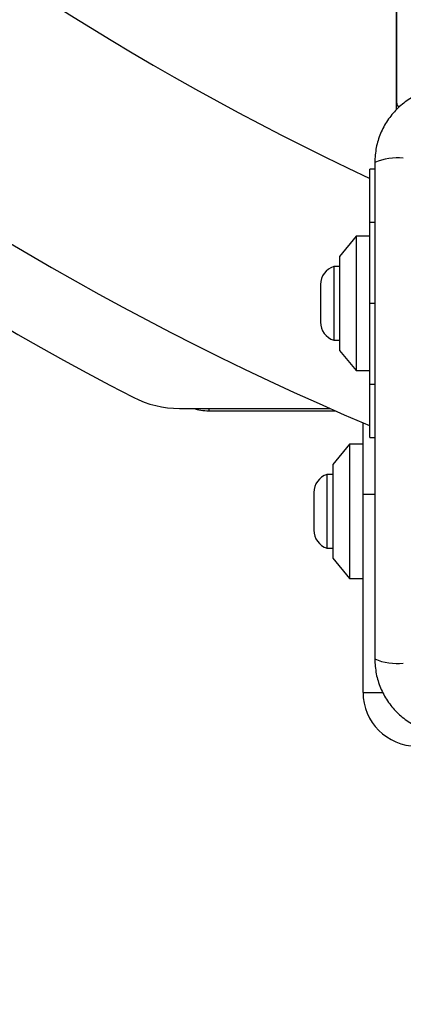
# Model space of a CAD drawing. Units: millimetres. Extents: x 19012 to 23716, y 38532 to 48137.
# Drawn here: x 20928 to 20985, y 43281 to 43427 of the extents above; entities that cross this region are included whole.
import ezdxf

# ---------------------------------------------------------------- set-up
doc = ezdxf.new("R2010")
doc.units = ezdxf.units.MM
doc.header["$LTSCALE"] = 200
doc.layers.add('OTWORY_MONTAŻOWE', color=1, linetype='Continuous')

msp = doc.modelspace()

# ---------------------------------------------------------------- linework, layer by layer
at = {"color": 7, "linetype": 'Continuous', "lineweight": 25}
for p, q in [((20983.9, 43414.06), (20983.9, 44124.26)), ((20983.9, 44123.16), (20983.9, 43415.16)), ((20980.65, 43405.16), (20979.9, 43405.16)), ((20979.9, 43397.24), (20979.9, 43405.16)), ((20979.9, 43385.16), (20979.9, 43397.24)), ((20977.9, 43395.16), (20975.4, 43392.16)), ((20979.9, 43395.16), (20977.9, 43395.16)), ((20977.9, 43395.16), (20977.9, 43375.16)), ((20975.4, 43392.16), (20975.4, 43378.16)), ((20975.4, 43390.66), (20974.53, 43390.66)), ((20974.53, 43390.66), (20974.53, 43379.66)), ((20972.57, 43387.96), (20972.57, 43382.36)), ((20979.9, 43373.09), (20979.9, 43385.16)), ((20974.53, 43379.66), (20975.4, 43379.66)), ((20975.4, 43378.16), (20977.9, 43375.16)), ((20977.9, 43375.16), (20979.9, 43375.16)), ((20979.9, 43365.16), (20979.9, 43373.09)), ((20951.55, 43369.5), (20973.98, 43369.5)), ((20955.9, 43369.16), (20974.75, 43369.16)), ((20978.9, 43356.66), (20978.9, 43367.37)), ((20976.9, 43364.16), (20974.4, 43361.16)), ((20978.9, 43364.16), (20976.9, 43364.16)), ((20976.9, 43364.16), (20976.9, 43344.16)), ((20979.9, 43365.16), (20980.65, 43365.16)), ((20974.4, 43361.16), (20974.4, 43347.16)), ((20974.4, 43359.66), (20973.53, 43359.66)), ((20973.53, 43359.66), (20973.53, 43348.66)), ((20971.57, 43356.96), (20971.57, 43351.36)), ((20978.9, 43327.16), (20978.9, 43356.66)), ((20973.53, 43348.66), (20974.4, 43348.66)), ((20974.4, 43347.16), (20976.9, 43344.16)), ((20976.9, 43344.16), (20978.9, 43344.16))]:
    msp.add_line(p, q, dxfattribs=at)
at = {"color": 8, "linetype": 'Continuous', "lineweight": 25}
for p, q in [((20980.65, 43397.24), (20979.9, 43397.24)), ((20980.65, 43385.16), (20979.9, 43385.16)), ((20980.65, 43373.09), (20979.9, 43373.09)), ((20955.9, 43369.5), (20955.9, 43369.16)), ((20980.65, 43356.66), (20978.9, 43356.66)), ((20978.9, 43327.16), (20981.88, 43327.16))]:
    msp.add_line(p, q, dxfattribs=at)
at = {"color": 7, "linetype": 'Continuous', "lineweight": 25}
for centre, radius, start, end in [((21150.35, 43769.16), 436.85, 112.9671, 247.0326), ((21150.35, 43769.16), 448, 117.3312, 242.6688), ((21150.35, 43769.16), 403.15, 180, 244.9921), ((20984.9, 43415.16), 1, 180, 231.2068), ((20983.97, 43398.59), 8.27, 83.5391, 113.6471), ((20975.41, 43387.96), 2.84, 107.9848, 180), ((20975.41, 43382.36), 2.84, 180, 252.0152), ((20951.55, 43384.5), 15, 242.6688, 270), ((20955.9, 43377.16), 8, 253.311, 270), ((20974.41, 43356.96), 2.84, 107.9848, 180), ((20974.41, 43351.36), 2.84, 180, 252.0152), ((20983.97, 43339.74), 8.27, 246.3529, 276.4609), ((20986.9, 43327.16), 8, 180, 270)]:
    msp.add_arc(centre, radius, start, end, dxfattribs=at)
for points, knots in [([(20991.9, 43417.41), (20991.15, 43417.37), (20989.68, 43417.29), (20987.55, 43416.61), (20985.61, 43415.58), (20983.9, 43414.17), (20982.49, 43412.46), (20981.46, 43410.52), (20980.78, 43408.39), (20980.69, 43406.92), (20980.65, 43406.16)], [0, 0, 0, 0, 0.127824, 0.250004, 0.375728, 0.499754, 0.62375, 0.749431, 0.871885, 1, 1, 1, 1]), ([(20980.65, 43406.16), (20980.65, 43400.02), (20980.65, 43387.72), (20980.65, 43369.16), (20980.65, 43350.61), (20980.65, 43338.31), (20980.65, 43332.16)], [0, 0, 0, 0, 0.249998, 0.5, 0.749998, 1, 1, 1, 1]), ([(20980.65, 43332.16), (20980.69, 43331.41), (20980.78, 43329.94), (20981.45, 43327.82), (20982.49, 43325.87), (20983.89, 43324.16), (20985.6, 43322.75), (20987.54, 43321.72), (20989.67, 43321.04), (20991.15, 43320.96), (20991.9, 43320.91)], [0, 0, 0, 0, 0.127824, 0.250004, 0.375728, 0.499754, 0.62375, 0.749431, 0.871885, 1, 1, 1, 1])]:
    msp.add_open_spline(points, degree=3, knots=knots, dxfattribs=at)
at = {"layer": 'OTWORY_MONTAŻOWE'}
msp.add_circle((21028.9, 43369.16), 200, dxfattribs=at)

doc.saveas('drawing.dxf')
